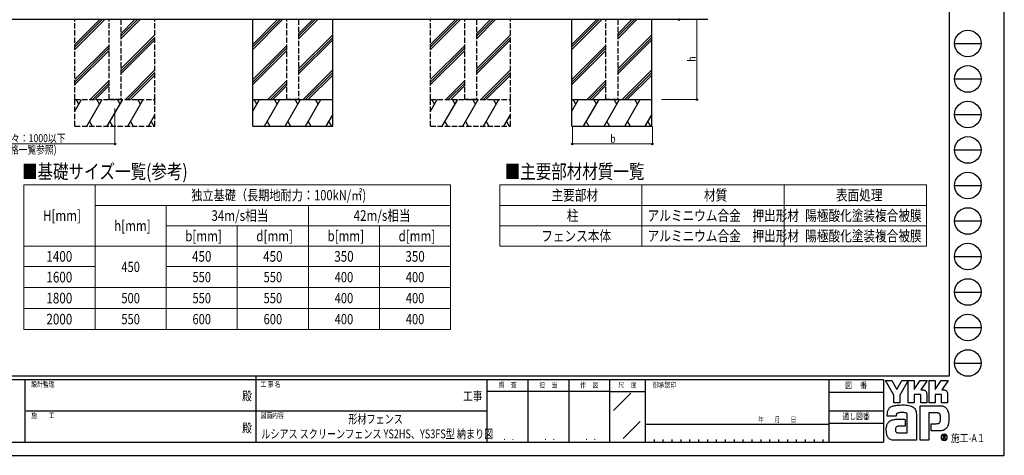
# Model space of a CAD drawing. Units: millimetres. Extents: x 0 to 8410, y 0 to 5940.
# Drawn here: x 2871 to 8410, y 0 to 2454 of the extents above; entities that cross this region are included whole.
import ezdxf
from ezdxf.enums import TextEntityAlignment as Align

# ---------------------------------------------------------------- set-up
doc = ezdxf.new("R2010")
doc.units = ezdxf.units.MM
doc.linetypes.add('YHIDDEN_1', pattern=[4, 3, -1])
for name, color, linetype, lineweight in [('TABLE1', 255, 'Continuous', 13), ('USER1', 3, 'Continuous', 13), ('YKK_A1', 4, 'Continuous', 30), ('YKK_D', 6, 'Continuous', 13), ('YKK_ZWAK', 7, 'Continuous', 30)]:
    doc.layers.add(name, color=color, linetype=linetype, lineweight=lineweight)
doc.styles.add('text-b', font='extslim2.shx', dxfattribs={"width": 0.8, "bigfont": 'extfont2.shx'})

msp = doc.modelspace()

# ---------------------------------------------------------------- linework, layer by layer
at = {"layer": 'TABLE1', "linetype": 'Continuous'}
for p, q in [((2895.4, 1523.1), (5295.4, 1523.1)), ((2895.4, 1523.1), (2895.4, 708.1)), ((3295.4, 1523.1), (3295.4, 708.1)), ((5295.4, 1523.1), (5295.4, 708.1)), ((3295.4, 1408.1), (5295.4, 1408.1)), ((3695.4, 1408.1), (3695.4, 708.1)), ((4495.4, 1408.1), (4495.4, 708.1)), ((3695.4, 1293.1), (5295.4, 1293.1)), ((4095.4, 1293.1), (4095.4, 708.1)), ((4895.4, 1293.1), (4895.4, 708.1)), ((2895.4, 1178.1), (5295.4, 1178.1)), ((2895.4, 1063.1), (3295.4, 1063.1)), ((3695.4, 1063.1), (5295.4, 1063.1)), ((2895.4, 944.7), (5295.4, 944.7)), ((2895.4, 826.4), (5295.4, 826.4)), ((2895.4, 708.1), (5295.4, 708.1))]:
    msp.add_line(p, q, dxfattribs=at)
at = {"layer": 'TABLE1'}
for p, q in [((5571.7, 1523.1), (7971.7, 1523.1)), ((5571.7, 1523.1), (5571.7, 1178.1)), ((6371.7, 1523.1), (6371.7, 1178.1)), ((7171.7, 1523.1), (7171.7, 1178.1)), ((7971.7, 1523.1), (7971.7, 1178.1)), ((5571.7, 1408.1), (7971.7, 1408.1)), ((5571.7, 1293.1), (7971.7, 1293.1)), ((5571.7, 1178.1), (7971.7, 1178.1))]:
    msp.add_line(p, q, dxfattribs=at)
at = {"layer": 'YKK_A1'}
for p, q in [((4440, 2454), (2440, 2454)), ((6741.4, 2454), (4440, 2454)), ((6647.1, 2454), (6238.4, 2454))]:
    msp.add_line(p, q, dxfattribs=at)
at = {"layer": 'YKK_A1', "linetype": 'YHIDDEN_1', "ltscale": 10}
for p, q in [((3182.5, 2004), (3182.5, 2454)), ((3374.5, 2004), (3374.5, 2454)), ((3440.5, 2454), (3440.5, 2004)), ((3632.5, 2004), (3632.5, 2454)), ((4374.5, 2004), (4374.5, 2454)), ((4440.5, 2454), (4440.5, 2004)), ((5182.5, 2004), (5182.5, 2454)), ((5374.5, 2004), (5374.5, 2454)), ((5440.5, 2454), (5440.5, 2004)), ((5632.5, 2004), (5632.5, 2454)), ((6169.5, 2004), (6169.5, 2454)), ((6235.5, 2454), (6235.5, 2004)), ((3182.5, 2004), (3632.5, 2004)), ((3182.5, 2004), (3632.5, 2004)), ((3182.5, 1854), (3182.5, 2004)), ((3440.5, 2004), (3374.5, 2004)), ((3632.5, 1854), (3632.5, 2004)), ((4440.5, 2004), (4374.5, 2004)), ((5182.5, 2004), (5632.5, 2004)), ((5182.5, 2004), (5632.5, 2004)), ((5182.5, 1854), (5182.5, 2004)), ((5440.5, 2004), (5374.5, 2004)), ((5632.5, 1854), (5632.5, 2004)), ((6235.5, 2004), (6169.5, 2004)), ((3182.5, 1854), (3632.5, 1854)), ((5182.5, 1854), (5632.5, 1854))]:
    msp.add_line(p, q, dxfattribs=at)
at = {"layer": 'YKK_A1', "linetype": 'Continuous', "ltscale": 0.5}
for p, q in [((3182.5, 2286.2), (3350.3, 2454)), ((3182.5, 2300.4), (3336.1, 2454)), ((3182.5, 2314.5), (3322, 2454)), ((3440.5, 2360.4), (3534.1, 2454)), ((3440.5, 2346.2), (3548.3, 2454)), ((3440.5, 2374.5), (3520, 2454)), ((4182.5, 2004), (4182.5, 2454)), ((4182.5, 2286.2), (4350.3, 2454)), ((4182.5, 2300.4), (4336.1, 2454)), ((4182.5, 2314.5), (4322, 2454)), ((4440.5, 2360.4), (4534.1, 2454)), ((4440.5, 2346.2), (4548.3, 2454)), ((4440.5, 2374.5), (4520, 2454)), ((4632.5, 2004), (4632.5, 2454)), ((5182.5, 2286.2), (5350.3, 2454)), ((5182.5, 2300.4), (5336.1, 2454)), ((5182.5, 2314.5), (5322, 2454)), ((5440.5, 2360.4), (5534.1, 2454)), ((5440.5, 2346.2), (5548.3, 2454)), ((5440.5, 2374.5), (5520, 2454)), ((5977.5, 2004), (5977.5, 2454)), ((5977.5, 2286.2), (6145.3, 2454)), ((5977.5, 2300.4), (6131.1, 2454)), ((5977.5, 2314.5), (6117, 2454)), ((6235.5, 2360.4), (6329.1, 2454)), ((6235.5, 2346.2), (6343.3, 2454)), ((6235.5, 2374.5), (6315, 2454)), ((6427.5, 2004), (6427.5, 2454)), ((3440.5, 2176.5), (3632.5, 2368.5)), ((3440.5, 2162.4), (3632.5, 2354.4)), ((3440.5, 2148.3), (3632.5, 2340.3)), ((4440.5, 2176.5), (4632.5, 2368.5)), ((4440.5, 2162.4), (4632.5, 2354.4)), ((4440.5, 2148.3), (4632.5, 2340.3)), ((5440.5, 2176.5), (5632.5, 2368.5)), ((5440.5, 2162.4), (5632.5, 2354.4)), ((5440.5, 2148.3), (5632.5, 2340.3)), ((6235.5, 2176.5), (6427.5, 2368.5)), ((6235.5, 2162.4), (6427.5, 2354.4)), ((6235.5, 2148.3), (6427.5, 2340.3)), ((3182.5, 2116.5), (3374.5, 2308.5)), ((3182.5, 2102.4), (3374.5, 2294.4)), ((3182.5, 2088.2), (3374.5, 2280.2)), ((4182.5, 2116.5), (4374.5, 2308.5)), ((4182.5, 2102.4), (4374.5, 2294.4)), ((4182.5, 2088.2), (4374.5, 2280.2)), ((5182.5, 2116.5), (5374.5, 2308.5)), ((5182.5, 2102.4), (5374.5, 2294.4)), ((5182.5, 2088.2), (5374.5, 2280.2)), ((5977.5, 2116.5), (6169.5, 2308.5)), ((5977.5, 2102.4), (6169.5, 2294.4)), ((5977.5, 2088.2), (6169.5, 2280.2)), ((3466, 2004), (3632.5, 2170.5)), ((4466, 2004), (4632.5, 2170.5)), ((5466, 2004), (5632.5, 2170.5)), ((6261, 2004), (6427.5, 2170.5)), ((3268, 2004), (3374.5, 2110.5)), ((3480.1, 2004), (3632.5, 2156.4)), ((3494.3, 2004), (3632.5, 2142.3)), ((4268, 2004), (4374.5, 2110.5)), ((4480.1, 2004), (4632.5, 2156.4)), ((4494.3, 2004), (4632.5, 2142.3)), ((5268, 2004), (5374.5, 2110.5)), ((5480.1, 2004), (5632.5, 2156.4)), ((5494.3, 2004), (5632.5, 2142.3)), ((6063, 2004), (6169.5, 2110.5)), ((6275.1, 2004), (6427.5, 2156.4)), ((6289.3, 2004), (6427.5, 2142.3)), ((3282.1, 2004), (3374.5, 2096.4)), ((3296.3, 2004), (3374.5, 2082.3)), ((4282.1, 2004), (4374.5, 2096.4)), ((4296.3, 2004), (4374.5, 2082.3)), ((5282.1, 2004), (5374.5, 2096.4)), ((5296.3, 2004), (5374.5, 2082.3)), ((6077.1, 2004), (6169.5, 2096.4)), ((6091.3, 2004), (6169.5, 2082.3)), ((3182.5, 1939.3), (3219.9, 2004)), ((3204.9, 1978), (3189.9, 2004)), ((3248.7, 1854), (3335.4, 2004)), ((3320.4, 1978), (3305.4, 2004)), ((3364.2, 1854), (3450.8, 2004)), ((3435.8, 1978), (3420.8, 2004)), ((3479.7, 1854), (3566.3, 2004)), ((3551.3, 1978), (3536.3, 2004)), ((4182.5, 2004), (4632.5, 2004)), ((4182.5, 2004), (4632.5, 2004)), ((4182.5, 1854), (4182.5, 2004)), ((4182.5, 1939.3), (4219.9, 2004)), ((4204.9, 1978), (4189.9, 2004)), ((4248.7, 1854), (4335.4, 2004)), ((4320.4, 1978), (4305.4, 2004)), ((4364.2, 1854), (4450.8, 2004)), ((4435.8, 1978), (4420.8, 2004)), ((4479.7, 1854), (4566.3, 2004)), ((4551.3, 1978), (4536.3, 2004)), ((4632.5, 1854), (4632.5, 2004)), ((5182.5, 1939.3), (5219.9, 2004)), ((5204.9, 1978), (5189.9, 2004)), ((5248.7, 1854), (5335.4, 2004)), ((5320.4, 1978), (5305.4, 2004)), ((5364.2, 1854), (5450.8, 2004)), ((5435.8, 1978), (5420.8, 2004)), ((5479.7, 1854), (5566.3, 2004)), ((5551.3, 1978), (5536.3, 2004)), ((5977.5, 2004), (6427.5, 2004)), ((5977.5, 2004), (6427.5, 2004)), ((5977.5, 1854), (5977.5, 2004)), ((5977.5, 1939.3), (6014.9, 2004)), ((5999.9, 1978), (5984.9, 2004)), ((6043.7, 1854), (6130.4, 2004)), ((6115.4, 1978), (6100.4, 2004)), ((6159.2, 1854), (6245.8, 2004)), ((6230.8, 1978), (6215.8, 2004)), ((6274.7, 1854), (6361.3, 2004)), ((6346.3, 1978), (6331.3, 2004)), ((6427.5, 1854), (6427.5, 2004)), ((3595.2, 1854), (3632.5, 1918.7)), ((4595.2, 1854), (4632.5, 1918.7)), ((5595.2, 1854), (5632.5, 1918.7)), ((6390.2, 1854), (6427.5, 1918.7)), ((3263.7, 1880), (3278.7, 1854)), ((3379.2, 1880), (3394.2, 1854)), ((3494.7, 1880), (3509.7, 1854)), ((3610.2, 1880), (3625.2, 1854)), ((4182.5, 1854), (4632.5, 1854)), ((4263.7, 1880), (4278.7, 1854)), ((4379.2, 1880), (4394.2, 1854)), ((4494.7, 1880), (4509.7, 1854)), ((4610.2, 1880), (4625.2, 1854)), ((5263.7, 1880), (5278.7, 1854)), ((5379.2, 1880), (5394.2, 1854)), ((5494.7, 1880), (5509.7, 1854)), ((5610.2, 1880), (5625.2, 1854)), ((5977.5, 1854), (6427.5, 1854)), ((6058.7, 1880), (6073.7, 1854)), ((6174.2, 1880), (6189.2, 1854)), ((6289.7, 1880), (6304.7, 1854)), ((6405.2, 1880), (6420.2, 1854))]:
    msp.add_line(p, q, dxfattribs=at)
at = {"layer": 'YKK_D'}
for p, q in [((6680.4, 2004), (6680.4, 2454)), ((6481.4, 2004), (6681.4, 2004)), ((3407.5, 1953), (3407.5, 1753)), ((5980.4, 1853), (5980.4, 1753)), ((6430.4, 1853), (6430.4, 1753)), ((2407.5, 1754), (3407.5, 1754)), ((5980.4, 1754), (6430.4, 1754))]:
    msp.add_line(p, q, dxfattribs=at)
at = {"layer": 'YKK_D', "linetype": 'ByBlock', "lineweight": -2}
for centre in [(6580.4, 2454), (6680.4, 2004), (3407.5, 1754), (5980.4, 1754), (6430.4, 1754)]:
    msp.add_circle(centre, 4.25, dxfattribs=at)
at = {"layer": 'YKK_ZWAK'}
for p, q in [((8410, 0), (8410, 5940)), ((8100, 5745), (8100, 445)), ((8130, 2320), (8280, 2320)), ((8130, 2120), (8280, 2120)), ((8130, 1920), (8280, 1920)), ((8130, 1720), (8280, 1720)), ((8130, 1520), (8280, 1520)), ((8130, 1320), (8280, 1320)), ((8130, 1120), (8280, 1120)), ((8130, 920), (8280, 920)), ((8130, 720), (8280, 720)), ((8130, 520), (8280, 520)), ((8100, 445), (300, 445)), ((4200, 445), (4200, 75)), ((2900, 425), (300, 425)), ((2900, 425), (2900, 75)), ((4200, 425), (2900, 425)), ((5500, 425), (4200, 425)), ((6190, 425), (5500, 425)), ((5500, 425), (5500, 75)), ((5730, 425), (5730, 75)), ((5960, 425), (5960, 75)), ((6190, 425), (6190, 75)), ((6390, 425), (6190, 425)), ((7422.5, 425), (6390, 425)), ((6390, 425), (6390, 75)), ((7422.5, 425), (7422.5, 75)), ((7730, 425), (7422.5, 425)), ((7730, 425), (7730, 75)), ((6190, 360), (5500, 360)), ((6190, 360), (6390, 360)), ((6212.1, 251.7), (6310, 349.6)), ((7422.5, 355), (7730, 355)), ((2907.5, 250), (4200, 250)), ((4200, 250), (5500, 250)), ((7422.5, 250), (7730, 250)), ((6265.7, 94), (6361.9, 190.2)), ((6390, 175), (7422.5, 175)), ((7730, 180), (7422.5, 180)), ((300, 75), (2900, 75)), ((2900, 75), (4200, 75)), ((4200, 75), (5500, 75)), ((5500, 75), (6190, 75)), ((6190, 75), (6390, 75)), ((6390, 75), (7422.5, 75)), ((6440, 90), (6440, 75)), ((6490, 90), (6490, 75)), ((6540, 90), (6540, 75)), ((6590, 90), (6590, 75)), ((6640, 90), (6640, 75)), ((6690, 90), (6690, 75)), ((6740, 90), (6740, 75)), ((6790, 90), (6790, 75)), ((6840, 90), (6840, 75)), ((6890, 90), (6890, 75)), ((6940, 90), (6940, 75)), ((6990, 90), (6990, 75)), ((7040, 90), (7040, 75)), ((7090, 90), (7090, 75)), ((7140, 90), (7140, 75)), ((7190, 90), (7190, 75)), ((7240, 90), (7240, 75)), ((7290, 90), (7290, 75)), ((7340, 90), (7340, 75)), ((7390, 90), (7390, 75)), ((7422.5, 75), (7730, 75)), ((0, 0), (8410, 0))]:
    msp.add_line(p, q, dxfattribs=at)
at = {"layer": 'YKK_ZWAK', "linetype": 'ByBlock', "lineweight": -2}
msp.add_lwpolyline([(7741, 422), (7777.8, 422), (7805.5, 369.9), (7833, 422), (7869.9, 422), (7822.7, 338), (7822.7, 295.9), (7789.1, 295.9), (7789.1, 339.1)], close=True, dxfattribs=at)
for points in [[(7949.8, 369.8, -0.051726), (7954.9, 369.3, -0.052499), (7959.5, 367.8), (7963.5, 365.5), (7967, 362.5), (7969.7, 358.9), (7971.8, 354.9), (7973, 350.5), (7973.4, 346), (7973.4, 295.8), (7940.4, 295.8), (7940.4, 338.6, 0.432687), (7935.5, 343.4), (7903.8, 343.4), (7903.8, 295.9), (7869.9, 295.9), (7869.9, 422), (7903.8, 422), (7903.8, 370.4), (7937.1, 422), (7976.8, 422), (7941.2, 369.8), (7942.4, 369.8), (7943.8, 369.8), (7945.3, 369.8), (7946.6, 369.8), (7947.9, 369.8), (7948.9, 369.8), (7949.5, 369.8)], [(8066.7, 369.8, -0.051663), (8071.9, 369.3, -0.052338), (8076.5, 367.8), (8080.5, 365.5), (8084, 362.5), (8086.7, 358.9), (8088.8, 354.9), (8090, 350.5), (8090.5, 346), (8090.5, 295.9), (8057.4, 295.9), (8057.4, 338.6, 0.435514), (8052.5, 343.4), (8020.8, 343.4), (8020.8, 295.9), (7986.9, 295.9), (7986.9, 422), (8020.8, 422), (8020.8, 370.4), (8054, 422), (8093.8, 422), (8058.1, 369.8), (8059.4, 369.8), (8060.8, 369.8), (8062.2, 369.8), (8063.6, 369.8), (8064.8, 369.8), (8065.8, 369.8), (8066.5, 369.8)], [(7831.5, 283.8, -0.018094), (7848.7, 283.7, -0.024721), (7865.6, 282.2, -0.036616), (7881.1, 278.8, -0.058112), (7894.1, 273.4, -0.03375), (7899.6, 269.7, -0.037521), (7904.1, 265.6, -0.039357), (7907.8, 261.1, -0.0386), (7910.6, 256.2, -0.035423), (7912.7, 250.8), (7914.1, 245.1), (7914.9, 239), (7915.2, 232.4), (7915.2, 85), (7794.6, 85, -0.028892), (7783.8, 85.6, -0.043915), (7774.4, 87.4, -0.060177), (7766.3, 90.9, -0.069903), (7759.5, 96.3, -0.065797), (7754.1, 103.8, -0.051969), (7750, 113.8, -0.037389), (7747.3, 126.6, -0.026103), (7745.9, 142.3, -0.034557), (7746.3, 155.7, -0.041878), (7748.3, 166.9, -0.048259), (7751.7, 176.1, -0.051361), (7756.4, 183.5, -0.04953), (7761.9, 189.3, -0.043327), (7768.2, 193.8, -0.034891), (7774.9, 197.2, -0.026086), (7781.8, 199.6, -0.029358), (7793.9, 202.5, -0.022398), (7806.2, 204, -0.01753), (7818, 204.6, -0.014179), (7828.9, 204.5), (7838.4, 203.8), (7845.8, 203), (7850.7, 202.2), (7852.5, 201.8), (7852.5, 163.5), (7846.9, 164.1), (7840.9, 164.4), (7834.6, 164.6), (7828.7, 164.5), (7823.4, 164.4), (7819.1, 164.3), (7816.2, 164.2), (7815.2, 164.1), (7810.9, 163.3), (7807.1, 162.1), (7804, 160.4), (7801.5, 158.2), (7799.5, 155.6), (7798.2, 152.5), (7797.4, 148.9), (7797.3, 144.8), (7797.8, 140.3), (7798.7, 136.6), (7800.1, 133.6), (7801.8, 131.2), (7803.9, 129.4), (7806.1, 128.1), (7808.6, 127.2), (7811.2, 126.7), (7864.3, 126.7), (7864.3, 224.9), (7864.3, 226.9), (7864.2, 228.8), (7863.9, 230.6), (7863.5, 232.4), (7862.9, 234), (7862, 235.5), (7860.8, 236.8), (7859.4, 237.9), (7856.3, 239.1), (7851.3, 240.1), (7844.9, 240.9), (7837.7, 241.3), (7830.1, 241.3), (7822.6, 240.7, 0.027851), (7815.6, 239.5, 0.045184), (7809.8, 237.7), (7807.5, 236.4), (7805.7, 234.8), (7804.3, 232.9), (7803.3, 230.8), (7802.6, 228.5), (7802.2, 225.9), (7801.9, 223.2), (7801.7, 220.3), (7751.7, 220.2), (7751.9, 227), (7752.2, 234.7, -0.022557), (7753, 242.9, -0.03534), (7754.8, 251.1, -0.049232), (7758.1, 259, -0.06152), (7763.1, 266.3, -0.06655), (7770.4, 272.5, -0.061399), (7780.4, 277.2, -0.028035), (7788.4, 279.2, -0.015355), (7800.3, 281.2, -0.013333), (7815, 282.9, -0.014543)], [(8095.5, 177.5, -0.035312), (8092.2, 166.9, -0.058477), (8088.1, 158.7, -0.028882), (8083.9, 153.4, -0.030955), (8079.6, 149), (8074.9, 145.4), (8070.1, 142.6), (8065.2, 140.5), (8060.1, 139.1), (8054.9, 138.3), (8049.7, 138), (7998.4, 138), (7998.4, 178.3), (8027.3, 178.3), (8032.7, 178.4), (8037.4, 178.9), (8041.4, 180, 0.088267), (8044.7, 182.3, 0.083745), (8047.4, 186, 0.058286), (8049.3, 191.4, 0.036044), (8050.4, 199, 0.022073), (8050.8, 209), (8050.8, 215.4), (8050.5, 221.1), (8049.7, 226.1), (8048.4, 230.4, 0.073112), (8046.4, 233.8, 0.087251), (8043.4, 236.4, 0.077447), (8039.3, 238, 0.055437), (8033.9, 238.5), (7986.2, 238.5), (7986.2, 85), (7936.2, 85), (7936.2, 279.2), (8052.4, 279.2, -0.040311), (8060.9, 278.2, -0.042197), (8068.2, 276.1, -0.041885), (8074.4, 273.1, -0.039554), (8079.6, 269.5, -0.035941), (8083.7, 265.5), (8087, 261.4), (8089.4, 257.4), (8091.1, 253.8, -0.04472), (8094.9, 243.2, -0.030712), (8097.4, 230.8, -0.023866), (8098.7, 217.4, -0.021133), (8098.7, 203.5, -0.021507), (8097.6, 190, -0.025417)], [(8084.2, 114.3, 0.199597), (8071.7, 119.5, 0.413355), (8054.1, 101.8, 0.200198), (8059.2, 89.4, 0.19909), (8071.7, 84.2, 0.198684), (8084.2, 89.4, 0.200316), (8089.3, 101.8, 0.20047), (8084.2, 114.3)], [(8071.7, 86, -0.201097), (8060.5, 90.7, -0.201372), (8055.9, 101.8, -0.200369), (8060.5, 113, -0.200196), (8071.7, 117.6, -0.199293), (8082.9, 113, -0.199206), (8087.5, 101.8, -0.413286), (8071.7, 86)], [(8076.5, 109.8, -0.196518), (8077.4, 107.4), (8077.2, 106.3), (8076.8, 105.5), (8076.3, 104.8), (8075.5, 104.4), (8074.7, 104.1), (8073.9, 103.9), (8073.1, 103.8), (8072.3, 103.7), (8070.3, 103.7), (8071.3, 102), (8077.9, 90.8), (8080.5, 90.8), (8074.2, 101.6), (8074.8, 101.7), (8075.4, 101.9), (8075.9, 102.1), (8076.4, 102.3), (8076.9, 102.5), (8077.3, 102.8), (8077.7, 103.1), (8078.1, 103.4, 0.200182), (8079.6, 107.4), (8079.6, 108), (8079.5, 108.6), (8079.4, 109.1), (8079.2, 109.6), (8079, 110.1), (8078.7, 110.6), (8078.4, 111), (8078.1, 111.4), (8077.6, 111.8), (8077.1, 112.2), (8076.5, 112.5), (8075.9, 112.7), (8075.3, 112.9), (8074.6, 113), (8073.8, 113.1), (8073.1, 113.2), (8065.5, 113.2), (8065.5, 90.9), (8067.8, 90.9), (8067.8, 110.9), (8073.1, 110.9), (8073.6, 110.9), (8074.1, 110.8), (8074.6, 110.7), (8075.1, 110.6), (8075.5, 110.4), (8075.8, 110.3), (8076.2, 110)]]:
    msp.add_lwpolyline(points, format="xyb", close=True, dxfattribs=at)
at = {"layer": 'YKK_ZWAK'}
for centre in [(8205, 2320), (8205, 2120), (8205, 1920), (8205, 1720), (8205, 1520), (8205, 1320), (8205, 1120), (8205, 920), (8205, 720), (8205, 520)]:
    msp.add_circle(centre, 75, dxfattribs=at)
msp.add_point((4200, 75), dxfattribs=at)

# ---------------------------------------------------------------- texts
at = {"layer": 'TABLE1', "style": 'text-b', "width": 0.8}
for s, height, p in [('独立基礎（長期地耐力：100kN/㎡)', 57.486, (3837.1, 1436.8)), ('主要部材', 60, (5862.9, 1435.6)), ('材質', 60, (6720.5, 1435.6)), ('表面処理', 60, (7462.9, 1435.6)), ('H[mm]', 60, (3002.6, 1320.6)), ('34m/s相当', 60, (3949.8, 1320.6)), ('42m/s相当', 60, (4749.8, 1320.6)), ('柱', 60, (5949.3, 1320.6)), ('アルミニウム合金\u3000押出形材', 60, (6403.7, 1320.6)), ('陽極酸化塗装複合被膜', 60, (7290.1, 1320.6)), ('h[mm]', 60, (3402.6, 1263.1)), ('フェンス本体', 60, (5805.3, 1205.6)), ('アルミニウム合金\u3000押出形材', 60, (6403.7, 1205.6)), ('陽極酸化塗装複合被膜', 60, (7290.1, 1205.6)), ('b[mm]', 60, (3802.6, 1205.6)), ('d[mm]', 60, (4202.6, 1205.6)), ('b[mm]', 60, (4602.6, 1205.6)), ('d[mm]', 60, (5002.6, 1205.6)), ('1400', 60, (3021.8, 1090.6)), ('450', 60, (3841, 1090.6)), ('450', 60, (4241, 1090.6)), ('350', 60, (4641, 1090.6)), ('350', 60, (5041, 1090.6)), ('450', 57.49, (3443.3, 1032.6)), ('1600', 60, (3021.8, 973.9)), ('550', 57.49, (3843.3, 975.1)), ('550', 57.49, (4243.3, 975.1)), ('400', 57.49, (4643.3, 975.1)), ('400', 57.49, (5043.3, 975.1)), ('1800', 60, (3021.8, 855.6)), ('500', 57.49, (3443.3, 856.8)), ('550', 57.49, (3843.3, 856.8)), ('550', 57.49, (4243.3, 856.8)), ('400', 57.49, (4643.3, 856.8)), ('400', 57.49, (5043.3, 856.8)), ('2000', 60, (3021.8, 737.2)), ('550', 57.49, (3443.3, 738.5)), ('600', 57.49, (3843.3, 738.5)), ('600', 57.49, (4243.3, 738.5)), ('400', 57.49, (4643.3, 738.5)), ('400', 57.49, (5043.3, 738.5))]:
    msp.add_text(s, height=height, dxfattribs=at).set_placement(p)
at = {"layer": 'USER1', "style": 'text-b'}
for s, height, width, p in [('■基礎サイズ一覧(参考)', 80, 0.8, (2884.2, 1558.6)), ('■主要部材材質一覧', 80, 0.8, (5599.7, 1558.6)), ('形材フェンス', 50, 0.75, (4720, 179.2)), (' ルシアス スクリーンフェンス YS2HS、YS3FS型 納まり図', 50, 0.75, (4218.8, 95.8))]:
    msp.add_text(s, height=height, dxfattribs=dict(at, width=width)).set_placement(p)
at = {"layer": 'YKK_D', "style": 'text-b', "width": 0.8}
msp.add_text('h', height=45, rotation=90, dxfattribs=at).set_placement((6673.4, 2217))
for s, p in [('柱芯々：1000以下', (2725.1, 1764)), ('b', (6193.4, 1761)), ('(規格一覧参照)', (2751.5, 1699))]:
    msp.add_text(s, height=45, dxfattribs=at).set_placement(p)
at = {"layer": 'YKK_ZWAK', "style": 'text-b', "width": 0.8}
for s, height, p in [('設計監理', 30, (2936.7, 385)), ('工 事 名', 30, (4226.3, 385)), ('施\u3000\u3000工', 30, (2936.7, 210)), ('図面内容', 30, (4226.3, 210)), ('年        月        日', 30, (7024.9, 186.8)), ('施工-A１', 45, (8110, 75)), ('． ．', 35.35, (5590, 85.6)), ('． ．', 35.35, (5820, 85.6)), ('． ．', 35.35, (6050, 85.6))]:
    msp.add_text(s, height=height, dxfattribs=at).set_placement(p)
for s, height, p in [('照     査', 30, (5615, 392.5)), ('担     当', 30, (5845, 392.5)), ('作     図', 30, (6075, 392.5)), ('尺     度', 30, (6290, 392.5)), ('御承認印', 30, (6498.5, 392.5)), ('図\u3000 番', 35, (7576.3, 390)), ('殿', 50, (4150, 327.5)), ('工事', 50, (5420, 327.5)), ('通し図番', 35, (7576.3, 215)), ('殿', 50, (4150, 147.5))]:
    msp.add_text(s, height=height, dxfattribs=at).set_placement(p, align=Align.MIDDLE)

doc.saveas('drawing.dxf')
